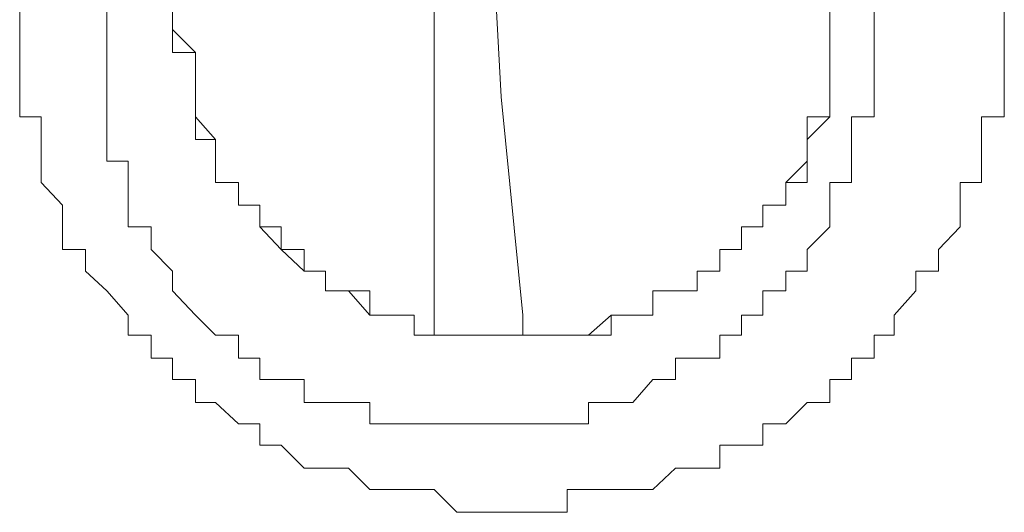
# Model space of a CAD drawing. Units: inches. Extents: x -2211 to 1142, y -1582 to 978.
# Drawn here: x -497 to -492, y -861 to -859 of the extents above; entities that cross this region are included whole.
import ezdxf

# ---------------------------------------------------------------- set-up
doc = ezdxf.new("R2010")
doc.units = ezdxf.units.IN
doc.header["$MEASUREMENT"] = 0
doc.layers.add('图层 1', color=7, linetype='Continuous')

msp = doc.modelspace()

# ---------------------------------------------------------------- linework, layer by layer
at = {"layer": '图层 1', "color": 7, "lineweight": 9}
for points in [[(-494.299, -859.3926), (-494.404, -857.4762)], [(-494.6074, -857.5747), (-494.6074, -860.4886)], [(-491.9888, -858.9857), (-491.9888, -859.0841), (-491.9888, -859.1891), (-491.9888, -859.2876), (-491.9888, -859.3926), (-491.9888, -859.4845), (-492.0938, -859.4845), (-492.0938, -859.5895), (-492.0938, -859.6879), (-492.0938, -859.7864), (-492.1923, -859.7864), (-492.1923, -859.8914), (-492.1923, -859.9898), (-492.2907, -860.0948), (-492.2907, -860.1933), (-492.3957, -860.1933), (-492.3957, -860.2851), (-492.4942, -860.3967), (-492.4942, -860.4886), (-492.586, -860.4886), (-492.586, -860.5936), (-492.6911, -860.5936), (-492.6911, -860.692), (-492.7895, -860.692), (-492.7895, -860.7971), (-492.8945, -860.7971), (-492.9929, -860.8955), (-493.098, -860.8955), (-493.098, -860.9939), (-493.1964, -860.9939), (-493.2948, -860.9939), (-493.2948, -861.099), (-493.3998, -861.099), (-493.4983, -861.099), (-493.6033, -861.1974), (-493.6952, -861.1974), (-493.7936, -861.1974), (-493.8986, -861.1974), (-493.9971, -861.1974), (-493.9971, -861.3024), (-494.1021, -861.3024), (-494.2005, -861.3024), (-494.299, -861.3024), (-494.404, -861.3024), (-494.5024, -861.3024), (-494.6074, -861.1974), (-494.6993, -861.1974), (-494.8043, -861.1974), (-494.9028, -861.1974), (-495.0012, -861.099), (-495.1062, -861.099), (-495.2046, -861.099), (-495.3097, -860.9939), (-495.4081, -860.9939), (-495.4081, -860.8955), (-495.5065, -860.8955), (-495.6115, -860.7971), (-495.7034, -860.7971), (-495.7034, -860.692), (-495.8084, -860.692), (-495.8084, -860.5936), (-495.9069, -860.5936), (-495.9069, -860.4886), (-496.0119, -860.4886), (-496.0119, -860.3967), (-496.1103, -860.2851), (-496.2088, -860.1933), (-496.2088, -860.0948), (-496.3138, -860.0948), (-496.3138, -859.9898), (-496.3138, -859.8914), (-496.4122, -859.7864), (-496.4122, -859.6879), (-496.4122, -859.5895), (-496.4122, -859.4845), (-496.5107, -859.4845), (-496.5107, -859.3926), (-496.5107, -859.2876), (-496.5107, -859.1891), (-496.5107, -859.0841), (-496.5107, -858.9857)], [(-496.1103, -858.9857), (-496.1103, -859.0841), (-496.1103, -859.1891), (-496.1103, -859.2876), (-496.1103, -859.3926), (-496.1103, -859.4845), (-496.1103, -859.5895), (-496.1103, -859.6879), (-496.0119, -859.6879), (-496.0119, -859.7864), (-496.0119, -859.8914), (-496.0119, -859.9898), (-495.9069, -859.9898), (-495.9069, -860.0948), (-495.8084, -860.1933), (-495.8084, -860.2851), (-495.7034, -860.3967)], [(-495.8084, -858.9857), (-495.8084, -859.0841), (-495.7034, -859.1891), (-495.7034, -859.2876), (-495.7034, -859.3926), (-495.7034, -859.4845), (-495.6115, -859.5895), (-495.6115, -859.6879), (-495.6115, -859.7864), (-495.5065, -859.7864), (-495.5065, -859.8914), (-495.4081, -859.8914), (-495.4081, -859.9898), (-495.3097, -860.0948), (-495.2046, -860.1933), (-495.1062, -860.1933), (-495.1062, -860.2851), (-495.0012, -860.2851), (-494.9028, -860.3967), (-494.8043, -860.3967), (-494.6993, -860.3967), (-494.6993, -860.4886), (-494.6074, -860.4886), (-494.5024, -860.4886), (-494.404, -860.4886), (-494.299, -860.4886), (-494.2005, -860.4886), (-494.1021, -860.4886), (-493.9971, -860.4886), (-493.8986, -860.4886), (-493.7936, -860.4886), (-493.7936, -860.3967), (-493.6952, -860.3967), (-493.6033, -860.3967), (-493.6033, -860.2851), (-493.4983, -860.2851), (-493.3998, -860.2851), (-493.3998, -860.1933), (-493.2948, -860.1933), (-493.2948, -860.0948), (-493.1964, -860.0948), (-493.1964, -859.9898), (-493.098, -859.9898), (-493.098, -859.8914), (-492.9929, -859.8914), (-492.9929, -859.7864), (-492.8945, -859.6879), (-492.8945, -859.5895), (-492.8945, -859.4845), (-492.7895, -859.4845), (-492.7895, -859.3926), (-492.7895, -859.2876), (-492.7895, -859.1891), (-492.7895, -859.0841), (-492.7895, -858.9857)], [(-495.8084, -858.9857), (-495.8084, -859.0841), (-495.7034, -859.1891), (-495.7034, -859.2876), (-495.7034, -859.3926), (-495.7034, -859.4845), (-495.6115, -859.5895), (-495.6115, -859.6879), (-495.6115, -859.7864), (-495.5065, -859.7864), (-495.5065, -859.8914), (-495.4081, -859.8914), (-495.4081, -859.9898), (-495.3097, -860.0948), (-495.2046, -860.1933), (-495.1062, -860.1933), (-495.1062, -860.2851), (-495.0012, -860.2851), (-494.9028, -860.3967), (-494.8043, -860.3967), (-494.6993, -860.3967), (-494.6993, -860.4886), (-494.6074, -860.4886), (-494.5024, -860.4886), (-494.404, -860.4886), (-494.299, -860.4886), (-494.2005, -860.4886), (-494.1021, -860.4886), (-493.9971, -860.4886), (-493.8986, -860.4886), (-493.7936, -860.4886), (-493.7936, -860.3967), (-493.6952, -860.3967), (-493.6033, -860.3967), (-493.6033, -860.2851), (-493.4983, -860.2851), (-493.3998, -860.2851), (-493.3998, -860.1933), (-493.2948, -860.1933), (-493.2948, -860.0948), (-493.1964, -860.0948), (-493.1964, -859.9898), (-493.098, -859.9898), (-493.098, -859.8914), (-492.9929, -859.8914), (-492.9929, -859.7864), (-492.8945, -859.6879), (-492.8945, -859.5895), (-492.8945, -859.4845), (-492.7895, -859.4845), (-492.7895, -859.3926), (-492.7895, -859.2876), (-492.7895, -859.1891), (-492.7895, -859.0841), (-492.7895, -858.9857)], [(-495.8084, -858.9857), (-495.8084, -859.0841), (-495.7034, -859.1891), (-495.7034, -859.2876), (-495.7034, -859.3926), (-495.7034, -859.4845), (-495.6115, -859.5895), (-495.6115, -859.6879), (-495.6115, -859.7864), (-495.5065, -859.7864), (-495.5065, -859.8914), (-495.4081, -859.8914), (-495.4081, -859.9898), (-495.3097, -860.0948), (-495.2046, -860.1933), (-495.1062, -860.1933), (-495.1062, -860.2851), (-495.0012, -860.2851), (-494.9028, -860.3967), (-494.8043, -860.3967), (-494.6993, -860.3967), (-494.6993, -860.4886), (-494.6074, -860.4886), (-494.5024, -860.4886), (-494.404, -860.4886), (-494.299, -860.4886), (-494.2005, -860.4886), (-494.1021, -860.4886), (-493.9971, -860.4886), (-493.8986, -860.4886), (-493.7936, -860.4886), (-493.7936, -860.3967), (-493.6952, -860.3967), (-493.6033, -860.3967), (-493.6033, -860.2851), (-493.4983, -860.2851), (-493.3998, -860.2851), (-493.3998, -860.1933), (-493.2948, -860.1933), (-493.2948, -860.0948), (-493.1964, -860.0948), (-493.1964, -859.9898), (-493.098, -859.9898), (-493.098, -859.8914), (-492.9929, -859.8914), (-492.9929, -859.7864), (-492.8945, -859.6879), (-492.8945, -859.5895), (-492.8945, -859.4845), (-492.7895, -859.4845), (-492.7895, -859.3926), (-492.7895, -859.2876), (-492.7895, -859.1891), (-492.7895, -859.0841), (-492.7895, -858.9857)], [(-495.8084, -858.9857), (-495.8084, -859.0841), (-495.7034, -859.1891), (-495.7034, -859.2876), (-495.7034, -859.3926), (-495.7034, -859.4845), (-495.6115, -859.5895), (-495.6115, -859.6879), (-495.6115, -859.7864), (-495.5065, -859.7864), (-495.5065, -859.8914), (-495.4081, -859.8914), (-495.4081, -859.9898), (-495.3097, -860.0948), (-495.2046, -860.1933), (-495.1062, -860.1933), (-495.1062, -860.2851), (-495.0012, -860.2851), (-494.9028, -860.3967), (-494.8043, -860.3967), (-494.6993, -860.3967), (-494.6993, -860.4886), (-494.6074, -860.4886), (-494.5024, -860.4886), (-494.404, -860.4886), (-494.299, -860.4886), (-494.2005, -860.4886), (-494.1021, -860.4886), (-493.9971, -860.4886), (-493.8986, -860.4886), (-493.7936, -860.4886), (-493.7936, -860.3967), (-493.6952, -860.3967), (-493.6033, -860.3967), (-493.6033, -860.2851), (-493.4983, -860.2851), (-493.3998, -860.2851), (-493.3998, -860.1933), (-493.2948, -860.1933), (-493.2948, -860.0948), (-493.1964, -860.0948), (-493.1964, -859.9898), (-493.098, -859.9898), (-493.098, -859.8914), (-492.9929, -859.8914), (-492.9929, -859.7864), (-492.8945, -859.6879), (-492.8945, -859.5895), (-492.8945, -859.4845), (-492.7895, -859.4845), (-492.7895, -859.3926), (-492.7895, -859.2876), (-492.7895, -859.1891), (-492.7895, -859.0841), (-492.7895, -858.9857)], [(-495.8084, -858.9857), (-495.8084, -859.0841), (-495.7034, -859.1891), (-495.7034, -859.2876), (-495.7034, -859.3926), (-495.7034, -859.4845), (-495.6115, -859.5895), (-495.6115, -859.6879), (-495.6115, -859.7864), (-495.5065, -859.7864), (-495.5065, -859.8914), (-495.4081, -859.8914), (-495.4081, -859.9898), (-495.3097, -860.0948), (-495.2046, -860.1933), (-495.1062, -860.1933), (-495.1062, -860.2851), (-495.0012, -860.2851), (-494.9028, -860.3967), (-494.8043, -860.3967), (-494.6993, -860.3967), (-494.6993, -860.4886), (-494.6074, -860.4886), (-494.5024, -860.4886), (-494.404, -860.4886), (-494.299, -860.4886), (-494.2005, -860.4886), (-494.1021, -860.4886), (-493.9971, -860.4886), (-493.8986, -860.4886), (-493.7936, -860.4886), (-493.7936, -860.3967), (-493.6952, -860.3967), (-493.6033, -860.3967), (-493.6033, -860.2851), (-493.4983, -860.2851), (-493.3998, -860.2851), (-493.3998, -860.1933), (-493.2948, -860.1933), (-493.2948, -860.0948), (-493.1964, -860.0948), (-493.1964, -859.9898), (-493.098, -859.9898), (-493.098, -859.8914), (-492.9929, -859.8914), (-492.9929, -859.7864), (-492.8945, -859.6879), (-492.8945, -859.5895), (-492.8945, -859.4845), (-492.7895, -859.4845), (-492.7895, -859.3926), (-492.7895, -859.2876), (-492.7895, -859.1891), (-492.7895, -859.0841), (-492.7895, -858.9857)], [(-495.8084, -858.9857), (-495.8084, -859.0841), (-495.7034, -859.1891), (-495.7034, -859.2876), (-495.7034, -859.3926), (-495.7034, -859.4845), (-495.6115, -859.5895), (-495.6115, -859.6879), (-495.6115, -859.7864), (-495.5065, -859.7864), (-495.5065, -859.8914), (-495.4081, -859.8914), (-495.4081, -859.9898), (-495.3097, -860.0948), (-495.2046, -860.1933), (-495.1062, -860.1933), (-495.1062, -860.2851), (-495.0012, -860.2851), (-494.9028, -860.3967), (-494.8043, -860.3967), (-494.6993, -860.3967), (-494.6993, -860.4886), (-494.6074, -860.4886), (-494.5024, -860.4886), (-494.404, -860.4886), (-494.299, -860.4886), (-494.2005, -860.4886), (-494.1021, -860.4886), (-493.9971, -860.4886), (-493.8986, -860.4886), (-493.7936, -860.4886), (-493.7936, -860.3967), (-493.6952, -860.3967), (-493.6033, -860.3967), (-493.6033, -860.2851), (-493.4983, -860.2851), (-493.3998, -860.2851), (-493.3998, -860.1933), (-493.2948, -860.1933), (-493.2948, -860.0948), (-493.1964, -860.0948), (-493.1964, -859.9898), (-493.098, -859.9898), (-493.098, -859.8914), (-492.9929, -859.8914), (-492.9929, -859.7864), (-492.8945, -859.6879), (-492.8945, -859.5895), (-492.8945, -859.4845), (-492.7895, -859.4845), (-492.7895, -859.3926), (-492.7895, -859.2876), (-492.7895, -859.1891), (-492.7895, -859.0841), (-492.7895, -858.9857)], [(-495.8084, -858.9857), (-495.8084, -859.0841), (-495.7034, -859.1891), (-495.7034, -859.2876), (-495.7034, -859.3926), (-495.7034, -859.4845), (-495.6115, -859.5895), (-495.6115, -859.6879), (-495.6115, -859.7864), (-495.5065, -859.7864), (-495.5065, -859.8914), (-495.4081, -859.8914), (-495.4081, -859.9898), (-495.3097, -860.0948), (-495.2046, -860.1933), (-495.1062, -860.1933), (-495.1062, -860.2851), (-495.0012, -860.2851), (-494.9028, -860.3967), (-494.8043, -860.3967), (-494.6993, -860.3967), (-494.6993, -860.4886), (-494.6074, -860.4886), (-494.5024, -860.4886), (-494.404, -860.4886), (-494.299, -860.4886), (-494.2005, -860.4886), (-494.1021, -860.4886), (-493.9971, -860.4886), (-493.8986, -860.4886), (-493.7936, -860.4886), (-493.7936, -860.3967), (-493.6952, -860.3967), (-493.6033, -860.3967), (-493.6033, -860.2851), (-493.4983, -860.2851), (-493.3998, -860.2851), (-493.3998, -860.1933), (-493.2948, -860.1933), (-493.2948, -860.0948), (-493.1964, -860.0948), (-493.1964, -859.9898), (-493.098, -859.9898), (-493.098, -859.8914), (-492.9929, -859.8914), (-492.9929, -859.7864), (-492.8945, -859.6879), (-492.8945, -859.5895), (-492.8945, -859.4845), (-492.7895, -859.4845), (-492.7895, -859.3926), (-492.7895, -859.2876), (-492.7895, -859.1891), (-492.7895, -859.0841), (-492.7895, -858.9857)], [(-495.8084, -858.9857), (-495.8084, -859.0841), (-495.7034, -859.1891), (-495.7034, -859.2876), (-495.7034, -859.3926), (-495.7034, -859.4845), (-495.6115, -859.5895), (-495.6115, -859.6879), (-495.6115, -859.7864), (-495.5065, -859.7864), (-495.5065, -859.8914), (-495.4081, -859.8914), (-495.4081, -859.9898), (-495.3097, -860.0948), (-495.2046, -860.0948), (-495.2046, -860.1933), (-495.1062, -860.1933), (-495.1062, -860.2851), (-495.0012, -860.2851), (-494.9028, -860.2851), (-494.9028, -860.3967), (-494.8043, -860.3967), (-494.6993, -860.3967), (-494.6993, -860.4886), (-494.6074, -860.4886), (-494.5024, -860.4886), (-494.404, -860.4886), (-494.299, -860.4886), (-494.2005, -860.4886), (-494.1021, -860.4886), (-493.9971, -860.4886), (-493.8986, -860.4886), (-493.7936, -860.4886), (-493.7936, -860.3967), (-493.6952, -860.3967), (-493.6033, -860.3967), (-493.6033, -860.2851), (-493.4983, -860.2851), (-493.3998, -860.2851), (-493.3998, -860.1933), (-493.2948, -860.1933), (-493.2948, -860.0948), (-493.1964, -860.0948), (-493.1964, -859.9898), (-493.098, -859.9898), (-493.098, -859.8914), (-492.9929, -859.8914), (-492.9929, -859.7864), (-492.8945, -859.6879), (-492.8945, -859.5895), (-492.8945, -859.4845), (-492.7895, -859.4845), (-492.7895, -859.3926), (-492.7895, -859.2876), (-492.7895, -859.1891), (-492.7895, -859.0841), (-492.7895, -858.9857)], [(-495.8084, -858.9857), (-495.8084, -859.0841), (-495.7034, -859.1891), (-495.7034, -859.2876), (-495.7034, -859.3926), (-495.7034, -859.4845), (-495.6115, -859.5895), (-495.6115, -859.6879), (-495.6115, -859.7864), (-495.5065, -859.7864), (-495.5065, -859.8914), (-495.4081, -859.8914), (-495.4081, -859.9898), (-495.3097, -860.0948), (-495.2046, -860.0948), (-495.2046, -860.1933), (-495.1062, -860.1933), (-495.1062, -860.2851), (-495.0012, -860.2851), (-494.9028, -860.2851), (-494.9028, -860.3967), (-494.8043, -860.3967), (-494.6993, -860.3967), (-494.6993, -860.4886), (-494.6074, -860.4886), (-494.5024, -860.4886), (-494.404, -860.4886), (-494.299, -860.4886), (-494.2005, -860.4886), (-494.1021, -860.4886), (-493.9971, -860.4886), (-493.8986, -860.4886), (-493.7936, -860.4886), (-493.7936, -860.3967), (-493.6952, -860.3967), (-493.6033, -860.3967), (-493.6033, -860.2851), (-493.4983, -860.2851), (-493.3998, -860.2851), (-493.3998, -860.1933), (-493.2948, -860.1933), (-493.2948, -860.0948), (-493.1964, -860.0948), (-493.1964, -859.9898), (-493.098, -859.9898), (-493.098, -859.8914), (-492.9929, -859.8914), (-492.9929, -859.7864), (-492.8945, -859.6879), (-492.8945, -859.5895), (-492.8945, -859.4845), (-492.7895, -859.4845), (-492.7895, -859.3926), (-492.7895, -859.2876), (-492.7895, -859.1891), (-492.7895, -859.0841), (-492.7895, -858.9857)], [(-495.8084, -858.9857), (-495.8084, -859.0841), (-495.7034, -859.1891), (-495.7034, -859.2876), (-495.7034, -859.3926), (-495.7034, -859.4845), (-495.7034, -859.5895), (-495.6115, -859.5895), (-495.6115, -859.6879), (-495.6115, -859.7864), (-495.5065, -859.7864), (-495.5065, -859.8914), (-495.4081, -859.8914), (-495.4081, -859.9898), (-495.3097, -860.0948), (-495.2046, -860.0948), (-495.2046, -860.1933), (-495.1062, -860.1933), (-495.1062, -860.2851), (-495.0012, -860.2851), (-494.9028, -860.2851), (-494.9028, -860.3967), (-494.8043, -860.3967), (-494.6993, -860.3967), (-494.6993, -860.4886), (-494.6074, -860.4886), (-494.5024, -860.4886), (-494.404, -860.4886), (-494.299, -860.4886), (-494.2005, -860.4886), (-494.1021, -860.4886), (-493.9971, -860.4886), (-493.8986, -860.4886), (-493.7936, -860.4886), (-493.7936, -860.3967), (-493.6952, -860.3967), (-493.6033, -860.3967), (-493.6033, -860.2851), (-493.4983, -860.2851), (-493.3998, -860.2851), (-493.3998, -860.1933), (-493.2948, -860.1933), (-493.2948, -860.0948), (-493.1964, -860.0948), (-493.1964, -859.9898), (-493.098, -859.9898), (-493.098, -859.8914), (-492.9929, -859.8914), (-492.9929, -859.7864), (-492.8945, -859.6879), (-492.8945, -859.5895), (-492.8945, -859.4845), (-492.7895, -859.4845), (-492.7895, -859.3926), (-492.7895, -859.2876), (-492.7895, -859.1891), (-492.7895, -859.0841), (-492.7895, -858.9857)], [(-495.8084, -858.9857), (-495.8084, -859.0841), (-495.7034, -859.1891), (-495.7034, -859.2876), (-495.7034, -859.3926), (-495.7034, -859.4845), (-495.7034, -859.5895), (-495.6115, -859.5895), (-495.6115, -859.6879), (-495.6115, -859.7864), (-495.5065, -859.7864), (-495.5065, -859.8914), (-495.4081, -859.8914), (-495.4081, -859.9898), (-495.3097, -860.0948), (-495.2046, -860.0948), (-495.2046, -860.1933), (-495.1062, -860.1933), (-495.1062, -860.2851), (-495.0012, -860.2851), (-494.9028, -860.2851), (-494.9028, -860.3967), (-494.8043, -860.3967), (-494.6993, -860.3967), (-494.6993, -860.4886), (-494.6074, -860.4886), (-494.5024, -860.4886), (-494.404, -860.4886), (-494.299, -860.4886), (-494.2005, -860.4886), (-494.1021, -860.4886), (-493.9971, -860.4886), (-493.8986, -860.4886), (-493.7936, -860.4886), (-493.7936, -860.3967), (-493.6952, -860.3967), (-493.6033, -860.3967), (-493.6033, -860.2851), (-493.4983, -860.2851), (-493.3998, -860.2851), (-493.3998, -860.1933), (-493.2948, -860.1933), (-493.2948, -860.0948), (-493.1964, -860.0948), (-493.1964, -859.9898), (-493.098, -859.9898), (-493.098, -859.8914), (-492.9929, -859.8914), (-492.9929, -859.7864), (-492.8945, -859.6879), (-492.8945, -859.5895), (-492.8945, -859.4845), (-492.7895, -859.4845), (-492.7895, -859.3926), (-492.7895, -859.2876), (-492.7895, -859.1891), (-492.7895, -859.0841), (-492.7895, -858.9857)], [(-495.8084, -858.9857), (-495.8084, -859.0841), (-495.7034, -859.1891), (-495.7034, -859.2876), (-495.7034, -859.3926), (-495.7034, -859.4845), (-495.7034, -859.5895), (-495.6115, -859.5895), (-495.6115, -859.6879), (-495.6115, -859.7864), (-495.5065, -859.7864), (-495.5065, -859.8914), (-495.4081, -859.8914), (-495.4081, -859.9898), (-495.3097, -860.0948), (-495.2046, -860.0948), (-495.2046, -860.1933), (-495.1062, -860.1933), (-495.1062, -860.2851), (-495.0012, -860.2851), (-494.9028, -860.2851), (-494.9028, -860.3967), (-494.8043, -860.3967), (-494.6993, -860.3967), (-494.6993, -860.4886), (-494.6074, -860.4886), (-494.5024, -860.4886), (-494.404, -860.4886), (-494.299, -860.4886), (-494.2005, -860.4886), (-494.1021, -860.4886), (-493.9971, -860.4886), (-493.8986, -860.4886), (-493.7936, -860.4886), (-493.7936, -860.3967), (-493.6952, -860.3967), (-493.6033, -860.3967), (-493.6033, -860.2851), (-493.4983, -860.2851), (-493.3998, -860.2851), (-493.3998, -860.1933), (-493.2948, -860.1933), (-493.2948, -860.0948), (-493.1964, -860.0948), (-493.1964, -859.9898), (-493.098, -859.9898), (-493.098, -859.8914), (-492.9929, -859.8914), (-492.9929, -859.7864), (-492.8945, -859.6879), (-492.8945, -859.5895), (-492.8945, -859.4845), (-492.7895, -859.4845), (-492.7895, -859.3926), (-492.7895, -859.2876), (-492.7895, -859.1891), (-492.7895, -859.0841), (-492.7895, -858.9857)], [(-495.8084, -858.9857), (-495.8084, -859.0841), (-495.8084, -859.1891), (-495.7034, -859.1891), (-495.7034, -859.2876), (-495.7034, -859.3926), (-495.7034, -859.4845), (-495.7034, -859.5895), (-495.6115, -859.5895), (-495.6115, -859.6879), (-495.6115, -859.7864), (-495.5065, -859.7864), (-495.5065, -859.8914), (-495.4081, -859.8914), (-495.4081, -859.9898), (-495.3097, -859.9898), (-495.3097, -860.0948), (-495.2046, -860.0948), (-495.2046, -860.1933), (-495.1062, -860.1933), (-495.1062, -860.2851), (-495.0012, -860.2851), (-494.9028, -860.2851), (-494.9028, -860.3967), (-494.8043, -860.3967), (-494.6993, -860.3967), (-494.6993, -860.4886), (-494.6074, -860.4886), (-494.5024, -860.4886), (-494.404, -860.4886), (-494.299, -860.4886), (-494.2005, -860.4886), (-494.1021, -860.4886), (-493.9971, -860.4886), (-493.8986, -860.4886), (-493.7936, -860.4886), (-493.7936, -860.3967), (-493.6952, -860.3967), (-493.6033, -860.3967), (-493.6033, -860.2851), (-493.4983, -860.2851), (-493.3998, -860.2851), (-493.3998, -860.1933), (-493.2948, -860.1933), (-493.2948, -860.0948), (-493.1964, -860.0948), (-493.1964, -859.9898), (-493.098, -859.9898), (-493.098, -859.8914), (-492.9929, -859.8914), (-492.9929, -859.7864), (-492.8945, -859.6879), (-492.8945, -859.5895), (-492.7895, -859.4845), (-492.7895, -859.3926), (-492.7895, -859.2876), (-492.7895, -859.1891), (-492.7895, -859.0841), (-492.7895, -858.9857)], [(-495.8084, -858.9857), (-495.8084, -859.0841), (-495.8084, -859.1891), (-495.7034, -859.1891), (-495.7034, -859.2876), (-495.7034, -859.3926), (-495.7034, -859.4845), (-495.7034, -859.5895), (-495.6115, -859.5895), (-495.6115, -859.6879), (-495.6115, -859.7864), (-495.5065, -859.7864), (-495.5065, -859.8914), (-495.4081, -859.8914), (-495.4081, -859.9898), (-495.3097, -859.9898), (-495.3097, -860.0948), (-495.2046, -860.0948), (-495.2046, -860.1933), (-495.1062, -860.1933), (-495.1062, -860.2851), (-495.0012, -860.2851), (-494.9028, -860.2851), (-494.9028, -860.3967), (-494.8043, -860.3967), (-494.6993, -860.3967), (-494.6993, -860.4886), (-494.6074, -860.4886), (-494.5024, -860.4886), (-494.404, -860.4886), (-494.299, -860.4886), (-494.2005, -860.4886), (-494.1021, -860.4886), (-493.9971, -860.4886), (-493.8986, -860.4886), (-493.7936, -860.4886), (-493.7936, -860.3967), (-493.6952, -860.3967), (-493.6033, -860.3967), (-493.6033, -860.2851), (-493.4983, -860.2851), (-493.3998, -860.2851), (-493.3998, -860.1933), (-493.2948, -860.1933), (-493.2948, -860.0948), (-493.1964, -860.0948), (-493.1964, -859.9898), (-493.098, -859.9898), (-493.098, -859.8914), (-492.9929, -859.8914), (-492.9929, -859.7864), (-492.8945, -859.6879), (-492.8945, -859.5895), (-492.7895, -859.4845), (-492.7895, -859.3926), (-492.7895, -859.2876), (-492.7895, -859.1891), (-492.7895, -859.0841), (-492.7895, -858.9857)], [(-495.8084, -858.9857), (-495.8084, -859.0841), (-495.8084, -859.1891), (-495.7034, -859.1891), (-495.7034, -859.2876), (-495.7034, -859.3926), (-495.7034, -859.4845), (-495.7034, -859.5895), (-495.6115, -859.5895), (-495.6115, -859.6879), (-495.6115, -859.7864), (-495.5065, -859.7864), (-495.5065, -859.8914), (-495.4081, -859.8914), (-495.4081, -859.9898), (-495.3097, -859.9898), (-495.3097, -860.0948), (-495.2046, -860.0948), (-495.2046, -860.1933), (-495.1062, -860.1933), (-495.1062, -860.2851), (-495.0012, -860.2851), (-494.9028, -860.2851), (-494.9028, -860.3967), (-494.8043, -860.3967), (-494.6993, -860.3967), (-494.6993, -860.4886), (-494.6074, -860.4886), (-494.5024, -860.4886), (-494.404, -860.4886), (-494.299, -860.4886), (-494.2005, -860.4886), (-494.1021, -860.4886), (-493.9971, -860.4886), (-493.8986, -860.4886), (-493.7936, -860.4886), (-493.7936, -860.3967), (-493.6952, -860.3967), (-493.6033, -860.3967), (-493.6033, -860.2851), (-493.4983, -860.2851), (-493.3998, -860.2851), (-493.3998, -860.1933), (-493.2948, -860.1933), (-493.2948, -860.0948), (-493.1964, -860.0948), (-493.1964, -859.9898), (-493.098, -859.9898), (-493.098, -859.8914), (-492.9929, -859.8914), (-492.9929, -859.7864), (-492.8945, -859.6879), (-492.8945, -859.5895), (-492.7895, -859.4845), (-492.7895, -859.3926), (-492.7895, -859.2876), (-492.7895, -859.1891), (-492.7895, -859.0841), (-492.7895, -858.9857)], [(-495.8084, -858.9857), (-495.8084, -859.0841), (-495.8084, -859.1891), (-495.7034, -859.1891), (-495.7034, -859.2876), (-495.7034, -859.3926), (-495.7034, -859.4845), (-495.7034, -859.5895), (-495.6115, -859.5895), (-495.6115, -859.6879), (-495.6115, -859.7864), (-495.5065, -859.7864), (-495.5065, -859.8914), (-495.4081, -859.8914), (-495.4081, -859.9898), (-495.3097, -859.9898), (-495.3097, -860.0948), (-495.2046, -860.0948), (-495.2046, -860.1933), (-495.1062, -860.1933), (-495.1062, -860.2851), (-495.0012, -860.2851), (-494.9028, -860.3967), (-494.8043, -860.3967), (-494.6993, -860.3967), (-494.6993, -860.4886), (-494.6074, -860.4886), (-494.5024, -860.4886), (-494.404, -860.4886), (-494.299, -860.4886), (-494.2005, -860.4886), (-494.1021, -860.4886), (-493.9971, -860.4886), (-493.8986, -860.4886), (-493.7936, -860.3967), (-493.6952, -860.3967), (-493.6033, -860.3967), (-493.6033, -860.2851), (-493.4983, -860.2851), (-493.3998, -860.2851), (-493.3998, -860.1933), (-493.2948, -860.1933), (-493.2948, -860.0948), (-493.1964, -860.0948), (-493.1964, -859.9898), (-493.098, -859.9898), (-493.098, -859.8914), (-492.9929, -859.8914), (-492.9929, -859.7864), (-492.8945, -859.6879), (-492.8945, -859.5895), (-492.8945, -859.4845), (-492.7895, -859.4845), (-492.7895, -859.3926), (-492.7895, -859.2876), (-492.7895, -859.1891), (-492.7895, -859.0841), (-492.7895, -858.9857)], [(-495.8084, -858.9857), (-495.8084, -859.0841), (-495.8084, -859.1891), (-495.7034, -859.1891), (-495.7034, -859.2876), (-495.7034, -859.3926), (-495.7034, -859.4845), (-495.7034, -859.5895), (-495.6115, -859.5895), (-495.6115, -859.6879), (-495.6115, -859.7864), (-495.5065, -859.7864), (-495.5065, -859.8914), (-495.4081, -859.8914), (-495.4081, -859.9898), (-495.3097, -859.9898), (-495.3097, -860.0948), (-495.2046, -860.0948), (-495.2046, -860.1933), (-495.1062, -860.1933), (-495.1062, -860.2851), (-495.0012, -860.2851), (-494.9028, -860.3967), (-494.8043, -860.3967), (-494.6993, -860.3967), (-494.6993, -860.4886), (-494.6074, -860.4886), (-494.5024, -860.4886), (-494.404, -860.4886), (-494.299, -860.4886), (-494.2005, -860.4886), (-494.1021, -860.4886), (-493.9971, -860.4886), (-493.8986, -860.4886), (-493.7936, -860.4886), (-493.7936, -860.3967), (-493.6952, -860.3967), (-493.6033, -860.3967), (-493.6033, -860.2851), (-493.4983, -860.2851), (-493.3998, -860.2851), (-493.3998, -860.1933), (-493.2948, -860.1933), (-493.2948, -860.0948), (-493.1964, -860.0948), (-493.1964, -859.9898), (-493.098, -859.9898), (-493.098, -859.8914), (-492.9929, -859.8914), (-492.9929, -859.7864), (-492.8945, -859.6879), (-492.8945, -859.5895), (-492.8945, -859.4845), (-492.7895, -859.4845), (-492.7895, -859.3926), (-492.7895, -859.2876), (-492.7895, -859.1891), (-492.7895, -859.0841), (-492.7895, -858.9857)], [(-495.8084, -858.9857), (-495.8084, -859.0841), (-495.7034, -859.1891), (-495.7034, -859.2876), (-495.7034, -859.3926), (-495.7034, -859.4845), (-495.7034, -859.5895), (-495.6115, -859.5895), (-495.6115, -859.6879), (-495.6115, -859.7864), (-495.5065, -859.7864), (-495.5065, -859.8914), (-495.4081, -859.8914), (-495.4081, -859.9898), (-495.3097, -860.0948), (-495.2046, -860.1933), (-495.1062, -860.1933), (-495.1062, -860.2851), (-495.0012, -860.2851), (-494.9028, -860.3967), (-494.8043, -860.3967), (-494.6993, -860.3967), (-494.6993, -860.4886), (-494.6074, -860.4886), (-494.5024, -860.4886), (-494.404, -860.4886), (-494.299, -860.4886), (-494.2005, -860.4886), (-494.1021, -860.4886), (-493.9971, -860.4886), (-493.8986, -860.4886), (-493.7936, -860.4886), (-493.7936, -860.3967), (-493.6952, -860.3967), (-493.6033, -860.3967), (-493.6033, -860.2851), (-493.4983, -860.2851), (-493.3998, -860.2851), (-493.3998, -860.1933), (-493.2948, -860.1933), (-493.2948, -860.0948), (-493.1964, -860.0948), (-493.1964, -859.9898), (-493.098, -859.9898), (-493.098, -859.8914), (-492.9929, -859.8914), (-492.9929, -859.7864), (-492.8945, -859.6879), (-492.8945, -859.5895), (-492.8945, -859.4845), (-492.7895, -859.4845), (-492.7895, -859.3926), (-492.7895, -859.2876), (-492.7895, -859.1891), (-492.7895, -859.0841), (-492.7895, -858.9857)], [(-495.8084, -858.9857), (-495.8084, -859.0841), (-495.7034, -859.1891), (-495.7034, -859.2876), (-495.7034, -859.3926), (-495.7034, -859.4845), (-495.6115, -859.5895), (-495.6115, -859.6879), (-495.6115, -859.7864), (-495.5065, -859.7864), (-495.5065, -859.8914), (-495.4081, -859.8914), (-495.4081, -859.9898), (-495.3097, -860.0948), (-495.2046, -860.1933), (-495.1062, -860.1933), (-495.1062, -860.2851), (-495.0012, -860.2851), (-494.9028, -860.3967), (-494.8043, -860.3967), (-494.6993, -860.3967), (-494.6993, -860.4886), (-494.6074, -860.4886), (-494.5024, -860.4886), (-494.404, -860.4886), (-494.299, -860.4886), (-494.2005, -860.4886), (-494.1021, -860.4886), (-493.9971, -860.4886), (-493.8986, -860.4886), (-493.7936, -860.4886), (-493.7936, -860.3967), (-493.6952, -860.3967), (-493.6033, -860.3967), (-493.6033, -860.2851), (-493.4983, -860.2851), (-493.3998, -860.2851), (-493.3998, -860.1933), (-493.2948, -860.1933), (-493.2948, -860.0948), (-493.1964, -860.0948), (-493.1964, -859.9898), (-493.098, -859.9898), (-493.098, -859.8914), (-492.9929, -859.8914), (-492.9929, -859.7864), (-492.8945, -859.6879), (-492.8945, -859.5895), (-492.8945, -859.4845), (-492.7895, -859.4845), (-492.7895, -859.3926), (-492.7895, -859.2876), (-492.7895, -859.1891), (-492.7895, -859.0841), (-492.7895, -858.9857)], [(-495.8084, -858.9857), (-495.8084, -859.0841), (-495.7034, -859.1891), (-495.7034, -859.2876), (-495.7034, -859.3926), (-495.7034, -859.4845), (-495.6115, -859.5895), (-495.6115, -859.6879), (-495.6115, -859.7864), (-495.5065, -859.7864), (-495.5065, -859.8914), (-495.4081, -859.8914), (-495.4081, -859.9898), (-495.3097, -860.0948), (-495.2046, -860.1933), (-495.1062, -860.1933), (-495.1062, -860.2851), (-495.0012, -860.2851), (-494.9028, -860.3967), (-494.8043, -860.3967), (-494.6993, -860.3967), (-494.6993, -860.4886), (-494.6074, -860.4886), (-494.5024, -860.4886), (-494.404, -860.4886), (-494.299, -860.4886), (-494.2005, -860.4886), (-494.1021, -860.4886), (-493.9971, -860.4886), (-493.8986, -860.4886), (-493.7936, -860.4886), (-493.7936, -860.3967), (-493.6952, -860.3967), (-493.6033, -860.3967), (-493.6033, -860.2851), (-493.4983, -860.2851), (-493.3998, -860.2851), (-493.3998, -860.1933), (-493.2948, -860.1933), (-493.2948, -860.0948), (-493.1964, -860.0948), (-493.1964, -859.9898), (-493.098, -859.9898), (-493.098, -859.8914), (-492.9929, -859.8914), (-492.9929, -859.7864), (-492.8945, -859.6879), (-492.8945, -859.5895), (-492.8945, -859.4845), (-492.7895, -859.4845), (-492.7895, -859.3926), (-492.7895, -859.2876), (-492.7895, -859.1891), (-492.7895, -859.0841), (-492.7895, -858.9857)], [(-495.8084, -858.9857), (-495.8084, -859.0841), (-495.7034, -859.1891), (-495.7034, -859.2876), (-495.7034, -859.3926), (-495.7034, -859.4845), (-495.6115, -859.5895), (-495.6115, -859.6879), (-495.6115, -859.7864), (-495.5065, -859.7864), (-495.5065, -859.8914), (-495.4081, -859.8914), (-495.4081, -859.9898), (-495.3097, -860.0948), (-495.2046, -860.0948), (-495.2046, -860.1933), (-495.1062, -860.1933), (-495.1062, -860.2851), (-495.0012, -860.2851), (-494.9028, -860.2851), (-494.9028, -860.3967), (-494.8043, -860.3967), (-494.6993, -860.3967), (-494.6993, -860.4886), (-494.6074, -860.4886), (-494.5024, -860.4886), (-494.404, -860.4886), (-494.299, -860.4886), (-494.2005, -860.4886), (-494.1021, -860.4886), (-493.9971, -860.4886), (-493.8986, -860.4886), (-493.7936, -860.4886), (-493.7936, -860.3967), (-493.6952, -860.3967), (-493.6033, -860.3967), (-493.6033, -860.2851), (-493.4983, -860.2851), (-493.3998, -860.2851), (-493.3998, -860.1933), (-493.2948, -860.1933), (-493.2948, -860.0948), (-493.1964, -860.0948), (-493.1964, -859.9898), (-493.098, -859.9898), (-493.098, -859.8914), (-492.9929, -859.8914), (-492.9929, -859.7864), (-492.8945, -859.6879), (-492.8945, -859.5895), (-492.8945, -859.4845), (-492.7895, -859.4845), (-492.7895, -859.3926), (-492.7895, -859.2876), (-492.7895, -859.1891), (-492.7895, -859.0841), (-492.7895, -858.9857)], [(-495.8084, -858.9857), (-495.8084, -859.0841), (-495.7034, -859.1891), (-495.7034, -859.2876), (-495.7034, -859.3926), (-495.7034, -859.4845), (-495.7034, -859.5895), (-495.6115, -859.5895), (-495.6115, -859.6879), (-495.6115, -859.7864), (-495.5065, -859.7864), (-495.5065, -859.8914), (-495.4081, -859.8914), (-495.4081, -859.9898), (-495.3097, -860.0948), (-495.2046, -860.0948), (-495.2046, -860.1933), (-495.1062, -860.1933), (-495.1062, -860.2851), (-495.0012, -860.2851), (-494.9028, -860.2851), (-494.9028, -860.3967), (-494.8043, -860.3967), (-494.6993, -860.3967), (-494.6993, -860.4886), (-494.6074, -860.4886), (-494.5024, -860.4886), (-494.404, -860.4886), (-494.299, -860.4886), (-494.2005, -860.4886), (-494.1021, -860.4886), (-493.9971, -860.4886), (-493.8986, -860.4886), (-493.7936, -860.4886), (-493.7936, -860.3967), (-493.6952, -860.3967), (-493.6033, -860.3967), (-493.6033, -860.2851), (-493.4983, -860.2851), (-493.3998, -860.2851), (-493.3998, -860.1933), (-493.2948, -860.1933), (-493.2948, -860.0948), (-493.1964, -860.0948), (-493.1964, -859.9898), (-493.098, -859.9898), (-493.098, -859.8914), (-492.9929, -859.8914), (-492.9929, -859.7864), (-492.8945, -859.7864), (-492.8945, -859.6879), (-492.8945, -859.5895), (-492.8945, -859.4845), (-492.7895, -859.4845), (-492.7895, -859.3926), (-492.7895, -859.2876), (-492.7895, -859.1891), (-492.7895, -859.0841), (-492.7895, -858.9857)], [(-495.8084, -858.9857), (-495.8084, -859.0841), (-495.7034, -859.1891), (-495.7034, -859.2876), (-495.7034, -859.3926), (-495.7034, -859.4845), (-495.7034, -859.5895), (-495.6115, -859.5895), (-495.6115, -859.6879), (-495.6115, -859.7864), (-495.5065, -859.7864), (-495.5065, -859.8914), (-495.4081, -859.8914), (-495.4081, -859.9898), (-495.3097, -860.0948), (-495.2046, -860.0948), (-495.2046, -860.1933), (-495.1062, -860.1933), (-495.1062, -860.2851), (-495.0012, -860.2851), (-494.9028, -860.2851), (-494.9028, -860.3967), (-494.8043, -860.3967), (-494.6993, -860.3967), (-494.6993, -860.4886), (-494.6074, -860.4886), (-494.5024, -860.4886), (-494.404, -860.4886), (-494.299, -860.4886), (-494.2005, -860.4886), (-494.1021, -860.4886), (-493.9971, -860.4886), (-493.8986, -860.4886), (-493.7936, -860.4886), (-493.7936, -860.3967), (-493.6952, -860.3967), (-493.6033, -860.3967), (-493.6033, -860.2851), (-493.4983, -860.2851), (-493.3998, -860.2851), (-493.3998, -860.1933), (-493.2948, -860.1933), (-493.2948, -860.0948), (-493.1964, -860.0948), (-493.1964, -859.9898), (-493.098, -859.9898), (-493.098, -859.8914), (-492.9929, -859.8914), (-492.9929, -859.7864), (-492.8945, -859.6879), (-492.8945, -859.5895), (-492.7895, -859.4845), (-492.7895, -859.3926), (-492.7895, -859.2876), (-492.7895, -859.1891), (-492.7895, -859.0841), (-492.7895, -858.9857)], [(-495.8084, -858.9857), (-495.8084, -859.0841), (-495.7034, -859.1891), (-495.7034, -859.2876), (-495.7034, -859.3926), (-495.7034, -859.4845), (-495.7034, -859.5895), (-495.6115, -859.5895), (-495.6115, -859.6879), (-495.6115, -859.7864), (-495.5065, -859.7864), (-495.5065, -859.8914), (-495.4081, -859.8914), (-495.4081, -859.9898), (-495.3097, -860.0948), (-495.2046, -860.0948), (-495.2046, -860.1933), (-495.1062, -860.1933), (-495.1062, -860.2851), (-495.0012, -860.2851), (-494.9028, -860.2851), (-494.9028, -860.3967), (-494.8043, -860.3967), (-494.6993, -860.3967), (-494.6993, -860.4886), (-494.6074, -860.4886), (-494.5024, -860.4886), (-494.404, -860.4886), (-494.299, -860.4886), (-494.2005, -860.4886), (-494.1021, -860.4886), (-493.9971, -860.4886), (-493.8986, -860.4886), (-493.7936, -860.4886), (-493.7936, -860.3967), (-493.6952, -860.3967), (-493.6033, -860.3967), (-493.6033, -860.2851), (-493.4983, -860.2851), (-493.3998, -860.2851), (-493.3998, -860.1933), (-493.2948, -860.1933), (-493.2948, -860.0948), (-493.1964, -860.0948), (-493.1964, -859.9898), (-493.098, -859.9898), (-493.098, -859.8914), (-492.9929, -859.8914), (-492.9929, -859.7864), (-492.8945, -859.6879), (-492.8945, -859.5895), (-492.7895, -859.4845), (-492.7895, -859.3926), (-492.7895, -859.2876), (-492.7895, -859.1891), (-492.7895, -859.0841), (-492.7895, -858.9857)], [(-495.4081, -860.5936), (-495.4081, -860.692), (-495.3097, -860.692), (-495.2046, -860.692), (-495.2046, -860.7971), (-495.1062, -860.7971), (-495.0012, -860.7971), (-494.9028, -860.7971), (-494.9028, -860.8955), (-494.8043, -860.8955), (-494.6993, -860.8955), (-494.6074, -860.8955), (-494.5024, -860.8955), (-494.404, -860.8955), (-494.299, -860.8955), (-494.2005, -860.8955), (-494.1021, -860.8955), (-493.9971, -860.8955), (-493.8986, -860.8955), (-493.8986, -860.7971), (-493.7936, -860.7971), (-493.6952, -860.7971), (-493.6033, -860.692), (-493.4983, -860.692), (-493.4983, -860.5936), (-493.3998, -860.5936), (-493.2948, -860.5936), (-493.2948, -860.4886), (-493.1964, -860.4886), (-493.1964, -860.3967), (-493.098, -860.3967), (-493.098, -860.2851), (-492.9929, -860.2851), (-492.9929, -860.1933), (-492.8945, -860.1933), (-492.8945, -860.0948), (-492.7895, -859.9898), (-492.7895, -859.8914), (-492.7895, -859.7864), (-492.6911, -859.7864), (-492.6911, -859.6879), (-492.6911, -859.5895), (-492.6911, -859.4845), (-492.586, -859.4845), (-492.586, -859.3926), (-492.586, -859.2876), (-492.586, -859.1891), (-492.586, -859.0841), (-492.586, -858.9857)], [(-494.2005, -860.3967), (-494.299, -859.3926)], [(-495.7034, -860.3967), (-495.6115, -860.4886), (-495.5065, -860.4886), (-495.5065, -860.5936), (-495.4081, -860.5936)], [(-494.2005, -860.4886), (-494.2005, -860.3967)]]:
    msp.add_lwpolyline(points, dxfattribs=at)

doc.saveas('drawing.dxf')
